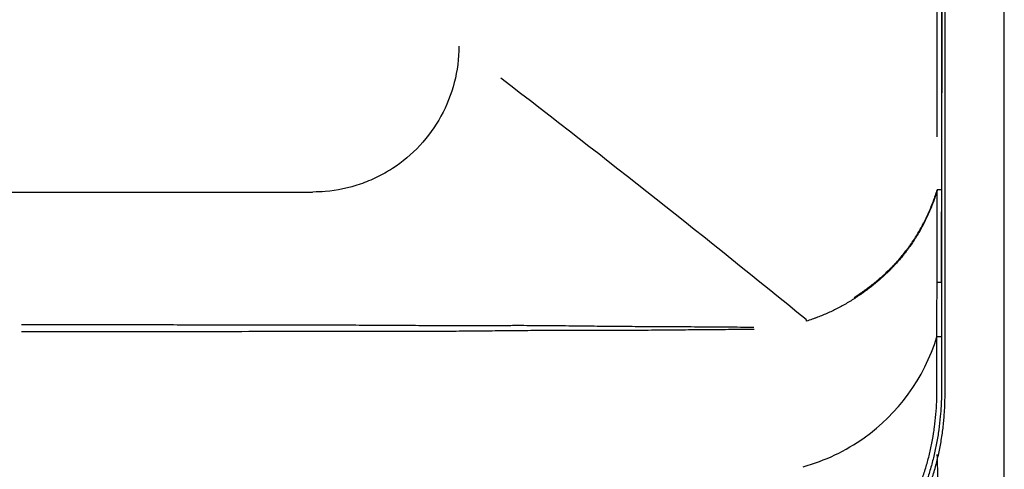
# Model space of a CAD drawing. Units: millimetres. Extents: x 53 to 1427, y 94 to 830.
# Drawn here: x 1065 to 1121, y 236 to 262 of the extents above; entities that cross this region are included whole.
import ezdxf

# ---------------------------------------------------------------- set-up
doc = ezdxf.new("R2010")
doc.units = ezdxf.units.MM
doc.layers.add('1', color=7, linetype='Continuous', true_color=0xffffff)

msp = doc.modelspace()

# ---------------------------------------------------------------- linework, layer by layer
at = {"layer": '1', "color": 7}
msp.add_line((639.3769, 251.8661), (1081.619, 251.8661), dxfattribs=at)
for points, degree, knots in [([(1120.8594, 236.1651), (1120.8594, 237.2649), (1120.8594, 238.3647), (1120.8594, 245.8646), (1120.8594, 252.2646), (1120.8594, 284.2646), (1120.8594, 309.8646), (1120.8594, 338.8415), (1120.8594, 342.2184), (1120.8594, 345.5954)], 3, [0, 0, 0, 0, 0.0301516, 0.0301516, 0.2056058, 0.2056058, 0.9074224, 0.9074224, 1, 1, 1, 1]), ([(1105.592, 226.7994), (1105.6505, 226.7989), (1105.7685, 226.798), (1105.9465, 226.8005), (1106.1268, 226.8058), (1106.3636, 226.8171), (1106.6601, 226.8388), (1107.0088, 226.8762), (1107.3601, 226.926), (1107.8217, 227.0074), (1108.3959, 227.1389), (1108.9577, 227.3077), (1109.4014, 227.4653), (1109.7321, 227.5953), (1110.0594, 227.7365), (1110.4892, 227.9389), (1111.0129, 228.2173), (1111.6194, 228.591), (1112.2035, 229.0032), (1112.7653, 229.4539), (1113.3031, 229.9416), (1113.8136, 230.4633), (1114.2943, 231.0157), (1114.7445, 231.5971), (1115.1645, 232.2073), (1115.5543, 232.8467), (1115.9119, 233.5125), (1116.235, 234.2006), (1116.522, 234.9067), (1116.7728, 235.6293), (1116.9878, 236.3684), (1117.1665, 237.1241), (1117.3079, 237.8927), (1117.411, 238.6694), (1117.4756, 239.4493), (1117.4945, 240.003), (1117.4967, 240.3123), (1117.4968, 240.3774), (1117.4968, 240.4752), (1117.4968, 240.687), (1117.4967, 241.9254), (1117.4969, 247.2695), (1117.4967, 256.6553), (1117.4968, 273.3385), (1117.4967, 294.1963), (1117.4967, 310.8821), (1117.4967, 319.2276)], 3, [0, 0, 0, 0, 0.0019241, 0.0038757, 0.0058553, 0.0078631, 0.0116862, 0.0156595, 0.0194459, 0.0234211, 0.0311763, 0.0389545, 0.0428615, 0.0467847, 0.0507273, 0.0546657, 0.0625014, 0.0703068, 0.0781082, 0.0859315, 0.093802, 0.1016603, 0.1094722, 0.1172634, 0.1250589, 0.132884, 0.14076, 0.1486072, 0.1564098, 0.1641939, 0.1719855, 0.1798107, 0.1876891, 0.1955382, 0.2033505, 0.2111526, 0.2121285, 0.2126166, 0.2131048, 0.2150574, 0.2189625, 0.250204, 0.3751534, 0.500136, 0.7499899, 1, 1, 1, 1]), ([(1117.2957, 246.7321), (1117.3417, 263.3247), (1117.438, 298.0721), (1117.4883, 316.227)], 2, [0, 0, 0, 0.4775184, 1, 1, 1]), ([(1117.0542, 254.9899), (1117.0542, 255.8192), (1117.0542, 256.6485), (1117.0542, 263.3445), (1117.0542, 269.2112), (1117.0542, 280.6483), (1117.0542, 286.2186), (1117.0542, 291.789)], 3, [0, 0, 0, 0, 0.06761, 0.06761, 0.5458824, 0.5458824, 1, 1, 1, 1]), ([(1089.9265, 260.142), (1089.9265, 258.7416), (1089.5657, 257.3657), (1088.2474, 254.9642), (1087.2877, 253.9384), (1085.8665, 253.0158), (1085.5712, 252.8493), (1084.9629, 252.5536), (1084.6499, 252.4243), (1083.69, 252.0944), (1083.0225, 251.9515), (1082.1112, 251.8791), (1081.879, 251.8697), (1081.6466, 251.8654)], 3, [0, 0, 0, 0, 0.3153976, 0.3153976, 0.6307953, 0.6307953, 0.7096447, 0.7096447, 0.7884941, 0.7884941, 0.9461929, 0.9461929, 1, 1, 1, 1]), ([(1117.0598, 251.9637), (1117.0234, 251.8469), (1116.9855, 251.7311), (1116.9065, 251.5013), (1116.8654, 251.3873), (1116.7373, 251.0481), (1116.6453, 250.8258), (1116.4971, 250.4981), (1116.4461, 250.3899), (1116.367, 250.2289), (1116.3402, 250.1755), (1116.2859, 250.0693), (1116.2584, 250.0165), (1116.119, 249.7546), (1116.002, 249.5507), (1115.757, 249.1534), (1115.6291, 248.9601), (1115.4626, 248.7249), (1115.429, 248.6782), (1115.3611, 248.5854), (1115.3268, 248.5394), (1115.2227, 248.4023), (1115.1518, 248.3125), (1114.9347, 248.0471), (1114.7843, 247.8757), (1114.5898, 247.6676), (1114.5506, 247.6263), (1114.4715, 247.5443), (1114.4317, 247.5036), (1114.3114, 247.3825), (1114.0678, 247.1447), (1113.8155, 246.919), (1113.6007, 246.7372), (1113.5575, 246.7012), (1113.4709, 246.6299), (1113.3404, 246.5241), (1113.2084, 246.4215), (1112.9425, 246.2205), (1112.7626, 246.0921), (1112.3977, 245.8462), (1112.2127, 245.7287), (1111.8375, 245.5047), (1111.457, 245.2915), (1111.0659, 245.1006), (1110.6691, 244.9213), (1110.4679, 244.8374), (1110.2127, 244.7403), (1110.1615, 244.7212), (1110.0588, 244.6836), (1109.9043, 244.628), (1109.7485, 244.5751), (1109.6439, 244.5411)], 3, [0, 0, 0, 0, 0.03125, 0.03125, 0.0625, 0.0625, 0.125, 0.125, 0.15625, 0.15625, 0.171875, 0.171875, 0.1875, 0.1875, 0.25, 0.25, 0.3125, 0.3125, 0.328125, 0.328125, 0.34375, 0.34375, 0.375, 0.375, 0.4375, 0.4375, 0.453125, 0.453125, 0.46875, 0.46875, 0.5, 0.5625, 0.5625, 0.578125, 0.578125, 0.59375, 0.625, 0.625, 0.6875, 0.6875, 0.75, 0.75, 0.8125, 0.875, 0.875, 0.9375, 0.9375, 0.953125, 0.953125, 0.96875, 1, 1, 1, 1]), ([(1112.3486, 245.8881), (1112.4223, 245.9348), (1112.4957, 245.9824), (1112.7513, 246.1522), (1112.9315, 246.2791), (1113.1978, 246.4779), (1113.2859, 246.5455), (1113.4171, 246.6491), (1113.4607, 246.684), (1113.5474, 246.7546), (1113.5907, 246.7902), (1113.8058, 246.9701), (1113.9741, 247.1191), (1114.2209, 247.3508), (1114.3022, 247.4294), (1114.4227, 247.5494), (1114.4626, 247.5898), (1114.5417, 247.6712), (1114.581, 247.7122), (1114.7756, 247.9187), (1114.9262, 248.0888), (1115.1433, 248.3525), (1115.2143, 248.4419), (1115.3184, 248.5781), (1115.3527, 248.6239), (1115.4207, 248.7162), (1115.4544, 248.7626), (1115.6211, 248.9964), (1115.7492, 249.1887), (1115.9946, 249.584), (1116.1119, 249.7869), (1116.2515, 250.0477), (1116.2791, 250.1002), (1116.3335, 250.206), (1116.3604, 250.2592), (1116.4396, 250.4195), (1116.4908, 250.5273), (1116.6395, 250.8541), (1116.7321, 251.0761), (1116.8396, 251.3587), (1116.8607, 251.4155), (1116.9021, 251.5294), (1116.9223, 251.5866), (1116.982, 251.7586), (1117.0201, 251.8741), (1117.0567, 251.9905)], 3, [0, 0, 0, 0, 0.0350031, 0.0350031, 0.1227301, 0.1227301, 0.1665936, 0.1665936, 0.1885253, 0.1885253, 0.2104571, 0.2104571, 0.2981841, 0.2981841, 0.3420476, 0.3420476, 0.3639793, 0.3639793, 0.3859111, 0.3859111, 0.4736381, 0.4736381, 0.5175015, 0.5175015, 0.5394333, 0.5394333, 0.561365, 0.561365, 0.649092, 0.649092, 0.736819, 0.736819, 0.7587508, 0.7587508, 0.7806825, 0.7806825, 0.824546, 0.824546, 0.912273, 0.912273, 0.9342048, 0.9342048, 0.9561365, 0.9561365, 1, 1, 1, 1]), ([(1117.2957, 246.7321), (1117.2958, 246.2192), (1117.2959, 245.1954), (1117.2959, 244.1717), (1117.2959, 243.6608)], 3, [0, 0, 0, 0, 0.501002, 1, 1, 1, 1]), ([(1065.1174, 244.3543), (1065.1533, 244.3542), (1065.1893, 244.354), (1065.3547, 244.3535), (1065.5488, 244.3529), (1065.7429, 244.3526), (1065.8723, 244.3524), (1065.937, 244.3524), (1066.2604, 244.3523), (1067.0364, 244.3519), (1067.812, 244.3512), (1068.8456, 244.3502), (1069.3622, 244.3496), (1070.395, 244.3483), (1070.9112, 244.3476), (1071.6852, 244.3464), (1071.9432, 244.346), (1072.4589, 244.3451), (1072.7168, 244.3447), (1073.2323, 244.3438), (1073.4901, 244.3434), (1074.0053, 244.3428), (1075.2922, 244.3414), (1076.5744, 244.3408), (1078.6194, 244.3395), (1079.6388, 244.3386), (1081.163, 244.3357), (1081.6702, 244.3345), (1082.4299, 244.3321), (1082.6829, 244.3312), (1083.1885, 244.3292), (1083.4411, 244.3282), (1084.1983, 244.3244), (1084.7022, 244.3212), (1085.4569, 244.3163), (1085.7082, 244.3147), (1086.2105, 244.3113), (1086.4615, 244.3099), (1087.2139, 244.3063), (1087.7147, 244.3047), (1088.2771, 244.3033), (1088.3396, 244.3031), (1088.4645, 244.3028), (1088.527, 244.3027), (1088.7143, 244.3023), (1088.8391, 244.302), (1089.0887, 244.3013), (1089.2134, 244.301), (1089.4627, 244.3003), (1089.5872, 244.2999), (1090.2094, 244.2982), (1090.7057, 244.2972), (1091.3243, 244.2981), (1091.448, 244.2984), (1091.6951, 244.2994), (1091.8185, 244.2999), (1092.1886, 244.3018), (1092.4349, 244.3032), (1092.8036, 244.3048), (1092.9264, 244.3052), (1093.1718, 244.3056), (1093.2943, 244.3057), (1093.6616, 244.3055), (1093.906, 244.3048), (1094.3939, 244.3024), (1094.6374, 244.3007), (1095.1234, 244.2965), (1095.366, 244.294), (1096.0925, 244.286), (1096.5751, 244.2799), (1097.5371, 244.2686), (1098.0165, 244.2635), (1098.9722, 244.2549), (1099.4485, 244.2513), (1100.398, 244.2451), (1100.8712, 244.2426), (1101.5787, 244.2387), (1101.8142, 244.2374), (1102.2844, 244.2347), (1102.5191, 244.2334), (1103.2219, 244.2293), (1103.6886, 244.2266), (1104.6186, 244.2211), (1105.0818, 244.2182), (1105.7742, 244.2103), (1106.0045, 244.2066), (1106.3495, 244.2046), (1106.4644, 244.2045), (1106.603, 244.2057), (1106.6269, 244.2059), (1106.6507, 244.2062)], 3, [0, 0, 0, 0, 0.0024936, 0.0024936, 0.0114633, 0.0159482, 0.0159482, 0.0204331, 0.0204331, 0.0383725, 0.0742515, 0.0742515, 0.1101304, 0.1101304, 0.1460094, 0.1460094, 0.1639488, 0.1639488, 0.1818883, 0.1818883, 0.1998278, 0.1998278, 0.2177673, 0.2895251, 0.2895251, 0.361283, 0.361283, 0.397162, 0.397162, 0.4151015, 0.4151015, 0.4330409, 0.4330409, 0.4689199, 0.4689199, 0.4868593, 0.4868593, 0.5047988, 0.5047988, 0.5406778, 0.5406778, 0.5451626, 0.5451626, 0.5496475, 0.5496475, 0.5586172, 0.5586172, 0.567587, 0.567587, 0.5765567, 0.5765567, 0.6124356, 0.6124356, 0.6214054, 0.6214054, 0.6303751, 0.6303751, 0.6483146, 0.6483146, 0.6572843, 0.6572843, 0.6662541, 0.6662541, 0.6841935, 0.6841935, 0.702133, 0.702133, 0.7200725, 0.7200725, 0.7559514, 0.7559514, 0.7918304, 0.7918304, 0.8277093, 0.8277093, 0.8635883, 0.8635883, 0.8815277, 0.8815277, 0.8994672, 0.8994672, 0.9353461, 0.9353461, 0.9712251, 0.9712251, 0.9891646, 0.9891646, 0.9981343, 0.9981343, 1, 1, 1, 1]), ([(1106.6806, 244.072), (1106.5362, 244.0678), (1106.3916, 244.0654), (1106.0172, 244.0617), (1105.7871, 244.0619), (1105.0959, 244.0596), (1104.6336, 244.0557), (1103.7062, 244.0473), (1103.2411, 244.0432), (1102.3076, 244.0351), (1101.8394, 244.0312), (1100.8997, 244.0233), (1100.4282, 244.0193), (1099.4819, 244.0127), (1099.0071, 244.0099), (1098.0543, 244.0062), (1097.5761, 244.0051), (1096.6164, 244.0048), (1096.1349, 244.0054), (1095.1682, 244.0059), (1094.683, 244.0058), (1093.7089, 244.0024), (1093.2199, 243.9992), (1092.2379, 243.9887), (1091.7449, 243.9813), (1090.7559, 243.9704), (1090.2599, 243.967), (1089.5135, 243.9631), (1089.2643, 243.9621), (1088.8899, 243.9605), (1088.765, 243.96), (1088.515, 243.959), (1088.3899, 243.9584), (1088.1394, 243.9574), (1088.0141, 243.9569), (1087.7632, 243.9559), (1087.6377, 243.9555), (1087.261, 243.9543), (1087.0096, 243.9537), (1086.5066, 243.9528), (1086.2549, 243.9525), (1085.877, 243.9526), (1085.751, 243.9527), (1085.499, 243.9529), (1084.8686, 243.9535), (1084.2369, 243.9543), (1083.2248, 243.955), (1082.7179, 243.9547), (1081.7026, 243.9537), (1081.1942, 243.953), (1079.6667, 243.9501), (1078.6453, 243.9476), (1076.5965, 243.9425), (1075.5692, 243.94), (1074.2813, 243.9378), (1074.0236, 243.9374), (1073.5077, 243.9367), (1073.2496, 243.9364), (1072.7333, 243.936), (1072.4751, 243.9359), (1071.9587, 243.9356), (1071.7004, 243.9354), (1070.4087, 243.9347), (1069.3746, 243.9342), (1067.8221, 243.9334), (1067.3044, 243.9331), (1066.5276, 243.9326), (1066.2686, 243.9324), (1065.9448, 243.9321), (1065.88, 243.932), (1065.7505, 243.932), (1065.5561, 243.9321), (1065.3245, 243.9325), (1065.1576, 243.9329), (1065.1203, 243.933)], 3, [0, 0, 0, 0, 0.0112956, 0.0112956, 0.0292251, 0.0292251, 0.0650841, 0.0650841, 0.1009431, 0.1009431, 0.1368021, 0.1368021, 0.1726611, 0.1726611, 0.2085201, 0.2085201, 0.2443791, 0.2443791, 0.2802381, 0.2802381, 0.3160971, 0.3160971, 0.3519561, 0.3519561, 0.3878151, 0.3878151, 0.4236741, 0.4236741, 0.4416036, 0.4416036, 0.4505684, 0.4505684, 0.4595331, 0.4595331, 0.4684979, 0.4684979, 0.4774626, 0.4774626, 0.4953921, 0.4953921, 0.5133216, 0.5133216, 0.5222864, 0.5222864, 0.5312511, 0.5671101, 0.5671101, 0.6029691, 0.6029691, 0.6388281, 0.6388281, 0.7105461, 0.7105461, 0.7822641, 0.7822641, 0.8001936, 0.8001936, 0.8181231, 0.8181231, 0.8360526, 0.8360526, 0.8539821, 0.8539821, 0.9257001, 0.9257001, 0.9615591, 0.9615591, 0.9794887, 0.9794887, 0.983971, 0.983971, 0.9884534, 0.9974182, 1, 1, 1, 1]), ([(1117.2959, 243.6608), (1117.2959, 243.3247), (1117.2959, 242.6524), (1117.2959, 241.6439), (1117.2959, 240.9603), (1117.2959, 240.6014), (1117.2959, 240.5561), (1117.2956, 240.4767), (1117.2941, 240.318), (1117.2883, 240.0612), (1117.2709, 239.6486), (1117.2295, 239.0754), (1117.1486, 238.3731), (1117.0261, 237.6259), (1116.8681, 236.8882), (1116.6757, 236.1646), (1116.4495, 235.4564), (1116.1897, 234.7637), (1115.8957, 234.0864), (1115.5682, 233.427), (1115.2086, 232.7895), (1114.8193, 232.1777), (1114.4013, 231.593), (1113.9544, 231.0353), (1113.4783, 230.5047), (1112.9741, 230.0035), (1112.4443, 229.5351), (1111.8918, 229.1021), (1111.3178, 228.7055), (1110.7219, 228.3455), (1110.2074, 228.0769), (1109.7856, 227.8817), (1109.4647, 227.7456), (1109.1409, 227.6203), (1108.7064, 227.4683), (1108.1563, 227.3053), (1107.5944, 227.178), (1107.1426, 227.0991), (1106.7989, 227.0508), (1106.4575, 227.0143), (1106.1873, 226.9944), (1105.9947, 226.9846), (1105.8765, 226.9799), (1105.7592, 226.9766), (1105.6428, 226.9747), (1105.5274, 226.974), (1105.4508, 226.9745), (1105.4127, 226.9748)], 3, [0, 0, 0, 0, 0.0416055, 0.0832126, 0.1248214, 0.1262257, 0.1276298, 0.1304376, 0.1360514, 0.1472738, 0.1622326, 0.1871784, 0.2184516, 0.2499145, 0.2813155, 0.3125324, 0.3436624, 0.3748007, 0.406042, 0.4374828, 0.4689055, 0.5001455, 0.5312992, 0.5624605, 0.5937242, 0.6251844, 0.6565977, 0.6878443, 0.7190233, 0.7502343, 0.781581, 0.7973408, 0.8130804, 0.8287435, 0.8443441, 0.8754106, 0.9063937, 0.922259, 0.9374089, 0.9532763, 0.9685691, 0.9739258, 0.9792348, 0.9844964, 0.989711, 0.9948787, 1, 1, 1, 1]), ([(1105.6294, 227.5237), (1105.8552, 227.5209), (1106.0793, 227.5258), (1106.5241, 227.5504), (1106.7448, 227.57), (1107.183, 227.6238), (1107.6179, 227.6919), (1108.2608, 227.8366), (1108.8943, 228.0233), (1109.3105, 228.1759), (1109.6202, 228.3011), (1109.7231, 228.3447), (1109.928, 228.4353), (1110.0295, 228.4821), (1110.3314, 228.6274), (1110.529, 228.7304), (1110.9172, 228.9484), (1111.2984, 229.1783), (1111.8498, 229.5588), (1112.3808, 229.9746), (1112.7214, 230.2756), (1112.9301, 230.4712), (1112.9716, 230.5107), (1113.0538, 230.5901), (1113.1764, 230.7102), (1113.2962, 230.8328), (1113.5322, 231.0815), (1113.8375, 231.422), (1114.2675, 231.9595), (1114.6699, 232.5235), (1114.9199, 232.9173), (1115.1005, 233.2195), (1115.1891, 233.3722), (1115.2894, 233.5535), (1115.3317, 233.6318), (1115.3598, 233.6842), (1115.3737, 233.7104), (1115.4986, 233.9471), (1115.6038, 234.1602), (1115.8031, 234.5915), (1115.9913, 235.0279), (1116.2406, 235.6979), (1116.4571, 236.3833), (1116.641, 237.084), (1116.7415, 237.5616), (1116.7972, 237.8635), (1116.808, 237.9239), (1116.8288, 238.0448), (1116.8589, 238.2261), (1116.8856, 238.4077), (1116.9346, 238.7711), (1116.9881, 239.2563), (1117.0185, 239.7429), (1117.0327, 240.1084), (1117.0376, 240.2912), (1117.0394, 240.4743), (1117.0397, 240.5659), (1117.0397, 240.5964), (1117.0397, 240.6574), (1117.0397, 241.6648), (1117.0397, 242.6722), (1117.0397, 243.6491)], 3, [0, 0, 0, 0, 0.03125, 0.03125, 0.0625, 0.0625, 0.09375, 0.125, 0.15625, 0.1875, 0.1875, 0.203125, 0.203125, 0.21875, 0.21875, 0.25, 0.25, 0.28125, 0.3125, 0.34375, 0.375, 0.375, 0.3828125, 0.3828125, 0.390625, 0.40625, 0.40625, 0.4375, 0.46875, 0.5, 0.53125, 0.53125, 0.546875, 0.5546875, 0.5585937, 0.5585937, 0.5625, 0.5625, 0.59375, 0.59375, 0.625, 0.65625, 0.6875, 0.71875, 0.75, 0.75, 0.7578125, 0.7578125, 0.765625, 0.78125, 0.78125, 0.8125, 0.84375, 0.84375, 0.859375, 0.8671875, 0.8671875, 0.8710937, 0.8710937, 0.875, 1, 1, 1, 1]), ([(1109.4562, 236.2857), (1110.6908, 236.6279), (1111.8646, 237.1784), (1114.7967, 239.2759), (1116.3069, 241.2742), (1117.0379, 243.6557)], 3, [0, 0, 0, 0, 0.3597567, 0.3597567, 1, 1, 1, 1]), ([(1117.9066, 216.8023), (1117.8518, 217.6554), (1117.7983, 218.5423), (1117.6942, 220.3865), (1117.6436, 221.344), (1117.5699, 222.8354), (1117.5336, 223.5949), (1117.4953, 224.4408), (1117.4807, 224.7698), (1117.4748, 224.9017), (1117.4719, 224.9678), (1117.4632, 225.1665), (1117.4575, 225.2994), (1117.4058, 226.4989), (1117.3621, 227.5909), (1117.2786, 229.8255), (1117.1992, 232.1106), (1117.1156, 234.9051), (1117.0713, 236.5514), (1117.0601, 236.9761)], 3, [0, 0, 0, 0, 0.1576168, 0.1576168, 0.3152337, 0.3152337, 0.3940421, 0.4334463, 0.4432973, 0.4432973, 0.4531484, 0.4531484, 0.4728505, 0.4728505, 0.6304673, 0.6304673, 0.7880842, 0.945701, 1, 1, 1, 1])]:
    msp.add_open_spline(points, degree=degree, knots=knots, dxfattribs=at)
for points, degree in [([(1120.8596, 233.1648), (1120.8596, 345.5954)], 1), ([(1117.2943, 291.789), (1117.2943, 278.5186), (1117.2944, 265.2483), (1117.2944, 251.9779)], 3), ([(1109.6208, 244.629), (1104.0576, 249.1697), (1098.2872, 253.7334), (1092.3101, 258.3201)], 3), ([(1117.0438, 246.7312), (1117.0473, 248.4754), (1117.0528, 250.2195), (1117.0598, 251.9637)], 3), ([(1117.0598, 251.9637), (1117.0608, 251.972), (1117.0619, 251.9803), (1117.063, 251.9886)], 3), ([(1117.2944, 251.9779), (1117.2843, 251.9837), (1117.1954, 251.9895), (1117.0599, 251.9957)], 3), ([(1117.2944, 251.9779), (1117.295, 250.2293), (1117.2955, 248.4808), (1117.2957, 246.7322)], 3), ([(1117.0395, 243.6608), (1117.0403, 244.6843), (1117.0417, 245.7078), (1117.0438, 246.7312)], 3), ([(1117.2957, 246.7321), (1117.2852, 246.7318), (1117.1887, 246.7314), (1117.0438, 246.7312)], 3), ([(1109.6208, 244.629), (1109.6224, 244.629), (1109.6239, 244.629), (1109.6255, 244.629)], 3), ([(1109.6439, 244.5411), (1109.6385, 244.5703), (1109.6323, 244.5996), (1109.6255, 244.629)], 3), ([(1117.2959, 243.655), (1117.2853, 243.655), (1117.1869, 243.655), (1117.0397, 243.655)], 3)]:
    msp.add_open_spline(points, degree=degree, dxfattribs=at)

doc.saveas('drawing.dxf')
